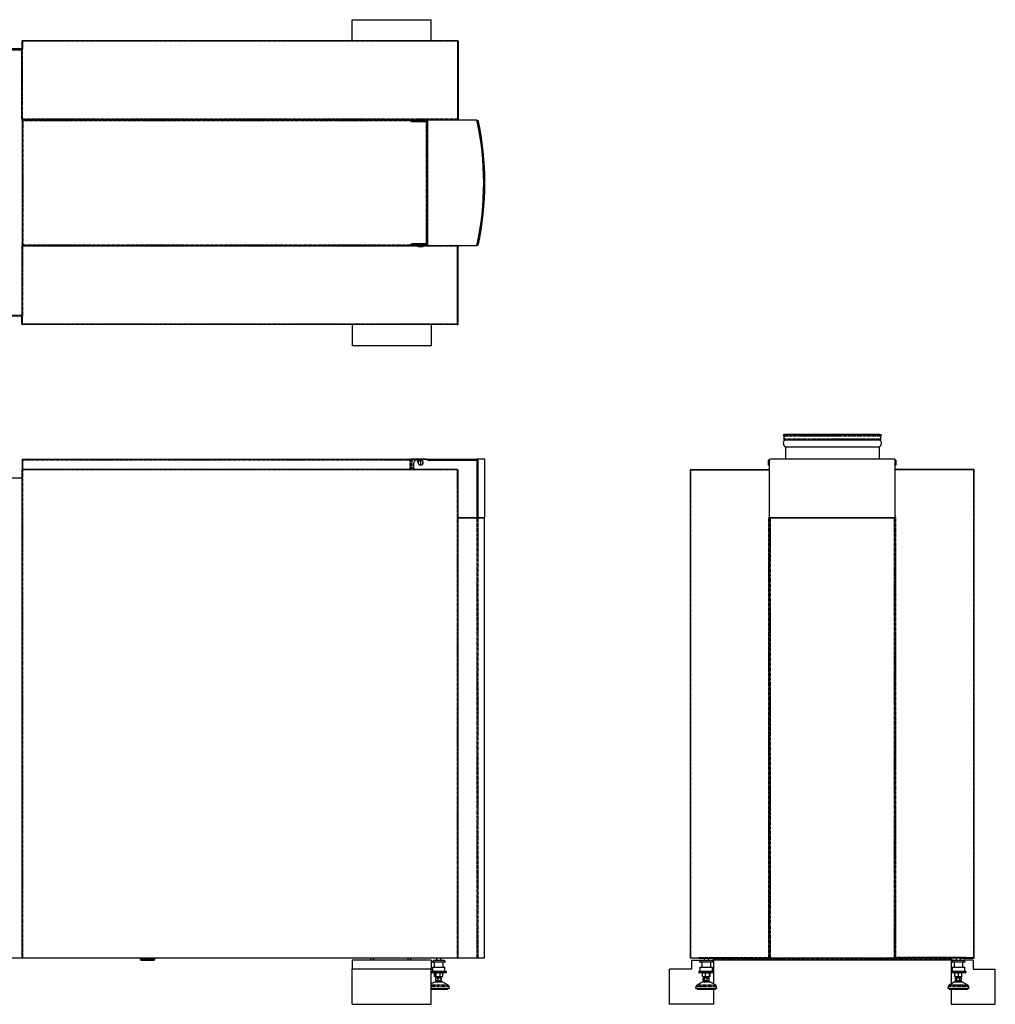
# Model space of a CAD drawing. Extents: x -2126 to 2317, y -395 to 2275.
# Drawn here: x -329 to 2317, y -395 to 2275 of the extents above; entities that cross this region are included whole.
import ezdxf

# ---------------------------------------------------------------- set-up
doc = ezdxf.new("R2010")
doc.units = 0
doc.header["$MEASUREMENT"] = 0
doc.linetypes.add('PHANTOM', pattern=[12.7, 6.35, -1.27, 1.27, -1.27, 1.27, -1.27])
doc.layers.get('0').update_dxf_attribs({"linetype": 'CONTINUOUS'})

msp = doc.modelspace()

# ---------------------------------------------------------------- linework, layer by layer
at = {"color": 7, "linetype": 'Continuous'}
for p, q in [((572.4, 2274.5), (787.4, 2274.5)), ((572.4, 2217.3), (572.4, 2274.5)), ((787.4, 2217.3), (787.4, 2274.5)), ((-322.9, 2215.9), (-321.6, 2215.9)), ((-322.9, 2215.9), (-322.9, 2196)), ((-321.6, 2215.9), (-321.6, 2195.9)), ((-321.6, 2215.9), (-321.6, 2196)), ((858.8, 2217.3), (-321.5, 2217.3)), ((858.8, 2215.9), (858.8, 2004.4)), ((860.1, 2215.9), (858.9, 2215.9)), ((858.9, 2215.9), (858.9, 2003)), ((860.1, 2215.9), (860.1, 2003)), ((-801.4, 2196), (-322.9, 2196)), ((-801.4, 2194.5), (-322.9, 2194.5)), ((-322.9, 2197.4), (-322.9, 2197.5)), ((-322.9, 2196), (-321.6, 2196)), ((-322.9, 2004.4), (-322.9, 2195.9)), ((-321.6, 2195.9), (-322.9, 2195.9)), ((-321.6, 2197.5), (-321.6, 2197.5)), ((-321.6, 2197.5), (-321.6, 2197.4)), ((-321.6, 2196), (-321.6, 2196)), ((-321.6, 2196), (-321.6, 2196)), ((858.8, 2193.9), (858.9, 2193.9)), ((-322.9, 2004.4), (-321.6, 2004.4)), ((-321.6, 2004.4), (-321.6, 2003)), ((-321.6, 2003), (751.4, 2003)), ((-321.2, 2001.8), (-321.2, 2002.8)), ((-321.2, 2002.8), (-320.3, 2002.8)), ((729.3, 2002.8), (-320.3, 2002.8)), ((-320.3, 2002.8), (-320.3, 2001.8)), ((-316.2, 2003), (-316.2, 2002.8)), ((725.1, 2002.8), (725.1, 2003)), ((730.1, 2002.8), (728.1, 2002.8)), ((730.1, 2002.3), (730.1, 2002.8)), ((731, 2001.4), (731.7, 2002.1)), ((734.6, 1999.3), (731.7, 2002.1)), ((740.1, 1999.3), (740.1, 2002.3)), ((740.1, 2002.3), (749.1, 2002.3)), ((749.1, 1999.3), (749.1, 2002.3)), ((749.1, 2002.3), (749.6, 2002.3)), ((749.6, 1999.3), (749.6, 2002.3)), ((749.6, 2002.3), (750.1, 2002.3)), ((750.1, 1999.3), (750.1, 2002.3)), ((750.1, 2002.3), (751.4, 2002.3)), ((751.6, 2005.1), (751.4, 2004.9)), ((751.4, 2004.9), (751.4, 2002.3)), ((753.4, 2004.9), (751.4, 2004.9)), ((751.4, 2002.3), (751.6, 2002.1)), ((751.4, 2002.3), (753.9, 2002.3)), ((751.6, 2005.1), (753.5, 2005.1)), ((754.1, 2002.1), (751.6, 2002.1)), ((751.8, 1999.3), (751.8, 2002.1)), ((752.9, 2002.1), (752.9, 1998.7)), ((753.5, 2005.1), (753.4, 2004.9)), ((753.4, 2003.6), (753.4, 2004.9)), ((753.4, 2003.6), (754.5, 2003.6)), ((754.7, 2005.1), (753.5, 2005.1)), ((753.9, 2002.3), (760.3, 2002.3)), ((760.2, 2002.1), (754.1, 2002.1)), ((754.5, 2004.9), (754.7, 2005.1)), ((754.5, 2004.9), (754.5, 2003.6)), ((765.4, 2004.9), (754.5, 2004.9)), ((754.7, 2005.1), (765.2, 2005.1)), ((760.2, 1999.3), (760.2, 2002.1)), ((760.3, 1999.3), (760.3, 2002.3)), ((760.3, 2002.3), (777.1, 2002.3)), ((760.3, 2002.3), (760.5, 2002.3)), ((765.4, 2004.9), (765.2, 2005.1)), ((765.4, 2002.3), (765.4, 2004.9)), ((765.4, 2003), (858.8, 2003)), ((777.1, 2002.3), (777.1, 1662.3)), ((911.1, 2002.3), (777.1, 2002.3)), ((838.9, 2002.9), (838.9, 2003)), ((838.9, 2002.3), (838.9, 2003)), ((840.1, 2002.3), (840.1, 2002.9)), ((858.8, 2003), (858.8, 2004.4)), ((858.9, 2004.4), (858.8, 2004.4)), ((858.9, 2003), (858.8, 2003)), ((858.9, 2004.4), (858.9, 2004.5)), ((860.1, 2003), (858.9, 2003)), ((860.1, 2004.5), (860.1, 2004.5)), ((860.1, 2004.5), (860.1, 2004.4)), ((911.3, 2001.6), (914.2, 2002.3)), ((-322.5, 2000.1), (-322.5, 2001.3)), ((-322.5, 2001.3), (-321.5, 2001.3)), ((-322.5, 2000.1), (-322.5, 1664.9)), ((-321.5, 2000.1), (-322.5, 2000.1)), ((-321.5, 2000.1), (-321.5, 2001.3)), ((-320.2, 2001.3), (-321.5, 2001.3)), ((-321.2, 2001.8), (-320.3, 2001.8)), ((-319.7, 2001.3), (-320.2, 2001.3)), ((731, 2001.4), (730.9, 2001.5)), ((733.8, 1998.6), (731, 2001.4)), ((731.5, 2000.5), (734.1, 1998.3)), ((733.8, 1998.6), (734.6, 1999.3)), ((734, 1998.4), (733.8, 1998.6)), ((734.1, 1998.3), (734, 1998.4)), ((734.1, 1998.3), (774.1, 1998.3)), ((734.7, 1999.1), (734.6, 1999.3)), ((775.9, 1998.7), (735.6, 1998.7)), ((749.1, 1999.3), (740.1, 1999.3)), ((749.1, 1999.3), (749.6, 1999.3)), ((749.6, 1999.3), (750.1, 1999.3)), ((750.1, 1999.3), (751.8, 1999.3)), ((751.8, 1999.3), (752.9, 1999.3)), ((760.2, 1999.3), (760.5, 1999.3)), ((760.3, 1999.3), (777.1, 1999.3)), ((763.9, 1998.7), (763.9, 1999.3)), ((775.9, 1997.7), (775.9, 1998.7)), ((775.9, 1998.3), (776.4, 1998.3)), ((776.4, 1666.8), (776.4, 1998.3)), ((-322.9, 1660.7), (-322.9, 1469.1)), ((-322.9, 1660.7), (-321.6, 1660.7)), ((-322.5, 1664.9), (-321.5, 1664.9)), ((-322.5, 1663.8), (-322.5, 1664.9)), ((-321.5, 1663.8), (-322.5, 1663.8)), ((-321.6, 1660.7), (-321.6, 1662)), ((-321.6, 1662), (751.4, 1662)), ((-321.5, 1663.8), (-321.5, 1664.9)), ((-321.5, 1663.8), (-320.2, 1663.8)), ((-321.2, 1662.3), (-321.2, 1663.3)), ((-320.3, 1663.3), (-321.2, 1663.3)), ((-320.3, 1662.3), (-321.2, 1662.3)), ((-320.3, 1663.3), (-320.3, 1662.3)), ((-320.3, 1662.3), (729.3, 1662.3)), ((-320.2, 1663.8), (-319.7, 1663.8)), ((-316.2, 1662.3), (-316.2, 1662)), ((725.1, 1662), (725.1, 1662.3)), ((728.1, 1662.3), (730.1, 1662.3)), ((730.1, 1662.3), (730.1, 1662.7)), ((730.9, 1663.5), (731, 1663.6)), ((731, 1663.6), (733.8, 1666.5)), ((731.7, 1662.9), (731, 1663.6)), ((734.1, 1666.8), (731.5, 1664.5)), ((731.7, 1662.9), (734.6, 1665.8)), ((733.8, 1666.5), (734, 1666.6)), ((733.8, 1666.5), (734.6, 1665.8)), ((734, 1666.6), (734.1, 1666.8)), ((774.1, 1666.8), (734.1, 1666.8)), ((734.6, 1665.8), (734.7, 1665.9)), ((735.6, 1666.3), (775.9, 1666.3)), ((740.1, 1662.3), (740.1, 1665.3)), ((740.1, 1665.3), (749.1, 1665.3)), ((749.1, 1662.3), (740.1, 1662.3)), ((749.1, 1662.3), (749.1, 1665.3)), ((749.1, 1665.3), (749.6, 1665.3)), ((749.1, 1662.3), (749.6, 1662.3)), ((749.6, 1662.3), (749.6, 1665.3)), ((749.6, 1665.3), (750.1, 1665.3)), ((749.6, 1662.3), (750.1, 1662.3)), ((750.1, 1662.3), (750.1, 1665.3)), ((750.1, 1665.3), (751.8, 1665.3)), ((750.1, 1662.3), (751.4, 1662.3)), ((751.6, 1662.5), (751.4, 1662.3)), ((751.4, 1662.3), (751.4, 1659.7)), ((758.3, 1662.3), (751.4, 1662.3)), ((751.4, 1659.7), (751.6, 1659.5)), ((751.4, 1659.7), (757.6, 1659.7)), ((751.6, 1662.5), (758.3, 1662.5)), ((757.6, 1659.5), (751.6, 1659.5)), ((751.8, 1662.5), (751.8, 1665.3)), ((751.8, 1665.3), (752.9, 1665.3)), ((752.9, 1666.3), (752.9, 1662.5)), ((752.9, 1666.3), (752.9, 1666.3)), ((758.4, 1666.3), (752.9, 1666.3)), ((759.1, 1661), (757.6, 1661)), ((757.6, 1659.7), (757.6, 1661)), ((757.6, 1659.7), (757.6, 1659.5)), ((757.6, 1659.5), (757.7, 1659.5)), ((757.7, 1661), (757.7, 1659.7)), ((757.7, 1659.5), (757.7, 1659.7)), ((758.3, 1662.5), (760.2, 1662.5)), ((760.3, 1662.3), (758.3, 1662.3)), ((763.9, 1666.3), (758.4, 1666.3)), ((759.1, 1661), (759.1, 1659.7)), ((759.1, 1659.7), (765.4, 1659.7)), ((759.1, 1659.5), (759.1, 1659.7)), ((765.2, 1659.5), (759.1, 1659.5)), ((760.2, 1662.4), (760.2, 1665.3)), ((760.2, 1665.3), (760.5, 1665.3)), ((760.3, 1662.3), (760.3, 1665.3)), ((760.3, 1665.3), (777.1, 1665.3)), ((760.3, 1662.3), (777.1, 1662.3)), ((760.3, 1662.3), (760.5, 1662.3)), ((763.9, 1666.3), (763.8, 1666.3)), ((763.9, 1665.3), (763.9, 1666.3)), ((765.2, 1659.5), (765.4, 1659.7)), ((765.4, 1659.7), (765.4, 1662.3)), ((765.4, 1662), (858.8, 1662)), ((775.9, 1667.3), (775.9, 1666.3)), ((776.4, 1666.8), (775.9, 1666.8)), ((777.1, 1662.3), (911.1, 1662.3)), ((838.9, 1662), (838.9, 1662.3)), ((838.9, 1662.1), (838.9, 1662)), ((840.1, 1662.3), (840.1, 1662.1)), ((858.8, 1662), (858.8, 1660.7)), ((858.9, 1662), (858.8, 1662)), ((858.8, 1449.1), (858.8, 1660.7)), ((858.9, 1660.7), (858.8, 1660.7)), ((858.9, 1449.1), (858.9, 1662)), ((860.1, 1662), (858.9, 1662)), ((858.9, 1660.7), (858.9, 1660.5)), ((860.1, 1449.1), (860.1, 1662)), ((860.1, 1660.5), (860.1, 1660.7)), ((860.1, 1660.5), (860.1, 1660.5)), ((914.2, 1662.3), (911.3, 1662.9)), ((-322.9, 1470.5), (-801.4, 1470.5)), ((-321.6, 1469.1), (-322.9, 1469.1)), ((-322.9, 1449.1), (-322.9, 1469)), ((-322.9, 1469), (-321.6, 1469)), ((-321.6, 1449.1), (-321.6, 1469.1)), ((-321.6, 1449.1), (-321.6, 1469)), ((-321.5, 1469), (-321.6, 1469)), ((858.8, 1471.1), (858.9, 1471.1)), ((-322.9, 1467.7), (-322.9, 1467.5)), ((-322.9, 1449.1), (-321.6, 1449.1)), ((-321.6, 1467.5), (-321.6, 1467.7)), ((-321.6, 1467.5), (-321.6, 1467.5)), ((858.8, 1447.8), (-321.5, 1447.8)), ((572.4, 1447.8), (572.4, 1390.5)), ((787.4, 1447.8), (787.4, 1390.5)), ((860.1, 1449.1), (858.9, 1449.1)), ((787.4, 1390.5), (572.4, 1390.5)), ((1746.4, 1149.6), (1743.1, 1149.3)), ((2003.5, 1149.6), (1746.5, 1149.6)), ((2006.9, 1149.3), (2003.6, 1149.6)), ((1743.2, 1146.1), (1743.8, 1138.4)), ((1744.5, 1135.4), (2005.5, 1135.4)), ((2006.2, 1138.4), (2006.8, 1146.1)), ((1747.5, 1116.3), (1747.5, 1083.1)), ((1747.5, 1116.3), (2002.5, 1116.3)), ((2002.5, 1083.1), (2002.5, 1116.3)), ((-322.5, 1080.9), (-321.5, 1080.9)), ((-322.5, 1080.4), (-322.5, 1080.9)), ((-321.5, 1080.4), (-322.5, 1080.4)), ((-322.5, 1080.4), (-322.5, 1055)), ((-321.5, 1080.4), (-321.5, 1080.9)), ((-321.5, 1080.4), (-321.5, 1055.3)), ((-321.2, 1055.3), (-321.2, 1080.6)), ((-320.2, 1083.1), (-320.2, 1082.1)), ((-320.2, 1083.1), (-319.9, 1083.1)), ((-320.2, 1082.1), (-319.9, 1082.1)), ((-319.9, 1083.1), (731.5, 1083.1)), ((-319.9, 1082.1), (-319.9, 1083.1)), ((729.3, 1080.9), (728.1, 1079.9)), ((728.1, 1079.9), (730.1, 1080.6)), ((731, 1080.9), (733.8, 1082.4)), ((731.7, 1080.9), (731, 1080.9)), ((731.5, 1083.1), (731.5, 1082.1)), ((734.1, 1083.1), (731.5, 1083.1)), ((733.3, 1082.1), (731.5, 1082.1)), ((731.7, 1080.9), (734.6, 1082.4)), ((733.8, 1082.4), (734.6, 1082.4)), ((734.1, 1082.4), (734.1, 1083.1)), ((774.1, 1083.1), (734.1, 1083.1)), ((734.6, 1082.4), (734.7, 1082.4)), ((734.7, 1082.4), (735.6, 1082.4)), ((735.6, 1082.4), (747.1, 1082.4)), ((740.1, 1058.1), (740.1, 1072.9)), ((749.1, 1082.4), (760.4, 1082.4)), ((749.6, 1077.7), (750.1, 1076.9)), ((757.6, 1080.6), (757.6, 1080.4)), ((757.6, 1080.4), (757.7, 1066.9)), ((759.1, 1080.4), (759.1, 1080.6)), ((759.2, 1066.9), (759.1, 1080.4)), ((760.3, 1082.8), (777.1, 1082.8)), ((760.3, 1080.4), (760.5, 1080.7)), ((777.1, 1080.1), (777.1, 1083.1)), ((777.1, 1083.1), (911.1, 1083.1)), ((777.1, 1082.8), (777.1, 1080.1)), ((777.1, 1080.1), (911.1, 1080.1)), ((777.1, 1080.1), (911.1, 1080.1)), ((911.1, 1080.1), (911.1, 1083.1)), ((911.1, 1083.1), (911.3, 1083.1)), ((911.1, 1080.1), (911.1, 924.1)), ((911.1, 1080.1), (911.3, 1080.1)), ((914.2, 1083.1), (911.3, 1083.1)), ((911.3, 924.1), (911.3, 1083.1)), ((914.2, 924.1), (914.2, 1083.1)), ((932.5, 1083.1), (914.2, 1083.1)), ((932.5, 924.1), (932.5, 1083.1)), ((1701.9, 1080.4), (1702.1, 1080.6)), ((1701.9, 1066.9), (1701.9, 1080.4)), ((1702.1, 1080.6), (1702.1, 1066.7)), ((1703.4, 1080.6), (1702.1, 1080.6)), ((1704.7, 1080.7), (1703.4, 1080.7)), ((1703.4, 1080.6), (1703.4, 1080.7)), ((1704.7, 924.1), (1704.7, 1083.1)), ((2044.7, 1083.1), (1704.7, 1083.1)), ((2044.7, 1083.1), (2044.7, 924.1)), ((2047.3, 1080.7), (2044.7, 1080.7)), ((2046, 1068.8), (2047.3, 1068.8)), ((2046, 1068.8), (2046, 1067.8)), ((2047.3, 1067.8), (2046, 1067.8)), ((2047.5, 1080.5), (2047.3, 1080.7)), ((2047.3, 1068.8), (2047.3, 1080.7)), ((2047.5, 1068.9), (2047.3, 1068.8)), ((2047.3, 1067.8), (2047.5, 1068)), ((2047.3, 1066.7), (2047.3, 1067.8)), ((2047.5, 1080.5), (2047.5, 1068.9)), ((2047.5, 1068), (2047.5, 1068.9)), ((2047.5, 1068), (2047.5, 1066.9)), ((-322.9, 1054), (-322.9, -268.3)), ((-322.9, 1054), (-321.6, 1054)), ((-322.9, 1054), (-322.9, 1035.4)), ((858.8, 1055.3), (-321.6, 1055.3)), ((-321.6, 1055.3), (-321.6, 1054.1)), ((-321.6, 1054.1), (-321.6, 1054)), ((757.7, 1066.9), (757.7, 1066.7)), ((759.2, 1066.7), (759.2, 1066.9)), ((860.1, -268.3), (860.1, 1054)), ((1490.2, -268.3), (1490.2, 1054)), ((1491.6, 1055.3), (1491.6, 1054.1)), ((1491.6, 1055.3), (1703.1, 1055.3)), ((1491.6, 1054.1), (1703.1, 1054.1)), ((1491.6, 1054), (1704.5, 1054)), ((1511.6, 1054.1), (1511.6, 1054)), ((1702.1, 1066.7), (1701.9, 1066.9)), ((1701.9, 1066.9), (1702.1, 1066.7)), ((1701.9, 1066.9), (1701.9, 1066.9)), ((1703.4, 1066.7), (1702.1, 1066.7)), ((1702.1, 1066.7), (1703.4, 1066.7)), ((1703.1, 1054), (1703.1, 1054.1)), ((1703.4, 1066.7), (1704.7, 1066.7)), ((1703.4, 1066.7), (1703.4, 1066.7)), ((1704.5, 925.6), (1704.5, 1054)), ((2044.7, 1066.7), (2047.3, 1066.7)), ((2045.5, 925.6), (2045.5, 1054)), ((2258.4, 1054), (2045.5, 1054)), ((2258.4, 1055.3), (2046.8, 1055.3)), ((2258.4, 1054.1), (2046.8, 1054.1)), ((2046.8, 1054), (2046.8, 1054.1)), ((2047.3, 1066.7), (2047.5, 1066.9)), ((2238.4, 1054.1), (2238.4, 1054)), ((2258.4, 1055.3), (2258.4, 1054.1)), ((2259.7, -268.3), (2259.7, 1054)), ((-801.4, 1032.6), (-322.9, 1032.6)), ((-322.9, 1035.6), (-322.9, 1035.6)), ((-322.9, 1035.6), (-322.9, 1034.1)), ((-322.9, 1034.1), (-322.9, 1034.1)), ((1704.5, 1034.1), (1704.7, 1034.1)), ((2044.7, 1034.1), (2045.5, 1034.1)), ((911.1, 924.1), (860.1, 924.1)), ((911.8, 923.4), (860.1, 923.4)), ((911.3, 927.1), (911.1, 927.1)), ((911.3, 924.1), (911.1, 924.1)), ((911.3, 924.1), (914.2, 924.1)), ((911.8, 923.4), (913.8, 923.4)), ((931.7, 923.4), (913.8, 923.4)), ((932.5, 924.1), (914.2, 924.1)), ((930.7, 923.4), (930.7, 923.4)), ((931.7, -269.8), (931.7, 923.4)), ((1704.5, 925.6), (1703, 925.6)), ((1703, 925.5), (1703.1, 925.5)), ((1703.1, 925.5), (1704.5, 925.5)), ((1704.5, -268.3), (1704.5, 925.5)), ((2044.7, 924.1), (1704.7, 924.1)), ((1704.7, -269.8), (1704.7, 923.4)), ((1704.7, 923.4), (1706.3, 923.4)), ((2043.2, 923.4), (1706.3, 923.4)), ((2043.2, 923.4), (2044.7, 923.4)), ((2044.7, 923.4), (2044.7, -269.8)), ((2045.5, 925.6), (2047, 925.6)), ((2045.5, -268.3), (2045.5, 925.5)), ((2046.8, 925.5), (2045.5, 925.5)), ((2047, 925.5), (2046.8, 925.5)), ((1704.5, 905.3), (1704.7, 905.3)), ((2044.7, 905.3), (2045.5, 905.3)), ((1704.6, 875.5), (1704.5, 875.5)), ((1704.7, 875.5), (1704.6, 875.5)), ((2044.7, 875.5), (2045.4, 875.5)), ((2045.4, 875.5), (2045.5, 875.5)), ((-321.6, -269.7), (-801.4, -269.7)), ((858.8, -269.7), (-321.6, -269.7)), ((-2.6, -269.7), (-2.6, -271.7)), ((-0.6, -269.7), (-0.6, -272.7)), ((-0.6, -272.7), (35.4, -272.7)), ((0.4, -274.7), (34.4, -274.7)), ((35.4, -272.7), (35.4, -269.7)), ((37.4, -271.7), (37.4, -269.7)), ((787.4, -274.7), (572.4, -274.7)), ((572.4, -274.7), (572.4, -299.7)), ((623.4, -269.7), (623.4, -274.7)), ((631.4, -274.7), (631.4, -269.7)), ((723.4, -269.7), (723.4, -274.7)), ((731.4, -274.7), (731.4, -269.7)), ((787.4, -274.7), (787.4, -299.7)), ((789.4, -279.7), (794.4, -274.7)), ((789.4, -279.7), (825.4, -279.7)), ((794.4, -274.7), (820.4, -274.7)), ((795.4, -279.7), (795.4, -293.7)), ((801.4, -269.7), (801.4, -274.7)), ((813.4, -274.7), (813.4, -269.7)), ((819.4, -293.7), (819.4, -279.7)), ((825.4, -279.7), (820.4, -274.7)), ((840.1, -269.8), (840.1, -269.7)), ((842.1, -269.8), (840.1, -269.8)), ((841.1, -269.8), (840.1, -269.8)), ((911.8, -269.8), (842.1, -269.8)), ((858.8, -269.7), (858.8, -268.4)), ((860.1, -268.3), (858.9, -268.3)), ((860.1, -268.1), (860.1, -268.1)), ((860.1, -268.2), (860.1, -268.1)), ((913.8, -269.8), (911.8, -269.8)), ((931.7, -269.8), (913.8, -269.8)), ((1491.6, -268.3), (1513.5, -268.3)), ((1491.6, -269.7), (1491.6, -268.4)), ((1491.6, -268.4), (1513.5, -268.4)), ((1513.5, -269.7), (1491.6, -269.7)), ((1493, -274.7), (1493, -299.7)), ((1493, -274.7), (1520, -274.7)), ((1504.5, -268.4), (1510.5, -268.4)), ((1510.5, -269.7), (1504.5, -269.7)), ((1511.5, -268.4), (1510.5, -268.4)), ((1511.5, -269.7), (1510.5, -269.7)), ((1511.5, -268.4), (1511.5, -268.3)), ((1513.5, -268.1), (1513.5, -268.3)), ((1513.5, -269.7), (1513.5, -268.4)), ((1528, -269.7), (1513.5, -269.7)), ((1513.6, -268.2), (1513.6, -268.1)), ((1513.6, -269.6), (1513.6, -268.2)), ((1513.6, -269.6), (1703.1, -269.6)), ((1515, -279.7), (1520, -274.7)), ((1515, -279.7), (1551, -279.7)), ((1520, -274.7), (1546, -274.7)), ((1521, -279.7), (1521, -293.7)), ((1527, -269.7), (1527, -274.7)), ((1528.1, -269.6), (1528, -269.7)), ((1539, -274.7), (1539, -269.6)), ((1545, -293.7), (1545, -279.7)), ((1546, -274.7), (1553, -274.7)), ((1546, -274.7), (1551, -279.7)), ((1553, -271.7), (1553, -269.6)), ((1553, -274.7), (1553, -271.7)), ((1553, -274.7), (1553, -304.7)), ((2197, -274.7), (1553, -274.7)), ((1703.1, -268.3), (1703.1, -268.2)), ((1703.1, -268.3), (1703.1, -269.6)), ((1704.5, -268.3), (1703.1, -268.3)), ((1704.5, -268.3), (1704.6, -268.3)), ((1704.6, -268.3), (1704.7, -268.3)), ((1706.3, -269.8), (1704.7, -269.8)), ((2043.2, -269.8), (1706.3, -269.8)), ((2044.7, -269.8), (2043.2, -269.8)), ((2045.4, -268.3), (2044.7, -268.3)), ((2045.5, -268.3), (2045.4, -268.3)), ((2045.5, -268.3), (2046.8, -268.3)), ((2046.8, -268.3), (2046.8, -268.2)), ((2046.8, -268.3), (2046.8, -269.6)), ((2236.4, -269.6), (2046.8, -269.6)), ((2197, -271.7), (2197, -269.6)), ((2197, -271.7), (2197, -274.7)), ((2197, -274.7), (2197, -304.7)), ((2204, -274.7), (2197, -274.7)), ((2199, -279.7), (2204, -274.7)), ((2199, -279.7), (2235, -279.7)), ((2204, -274.7), (2230, -274.7)), ((2205, -279.7), (2205, -293.7)), ((2211, -269.6), (2211, -274.7)), ((2221.9, -269.6), (2222, -269.7)), ((2222, -269.7), (2236.5, -269.7)), ((2223, -274.7), (2223, -269.7)), ((2229, -293.7), (2229, -279.7)), ((2257, -274.7), (2230, -274.7)), ((2230, -274.7), (2235, -279.7)), ((2236.4, -268.2), (2236.4, -268.1)), ((2236.4, -269.6), (2236.4, -268.2)), ((2236.5, -268.1), (2236.5, -268.3)), ((2258.4, -268.3), (2236.5, -268.3)), ((2236.5, -269.7), (2236.5, -268.4)), ((2258.4, -268.4), (2236.5, -268.4)), ((2236.5, -269.7), (2258.4, -269.7)), ((2238.5, -268.4), (2238.5, -268.3)), ((2238.5, -268.4), (2239.5, -268.4)), ((2238.5, -269.7), (2239.5, -269.7)), ((2245.5, -268.4), (2239.5, -268.4)), ((2239.5, -269.7), (2245.5, -269.7)), ((2257, -274.7), (2257, -299.7)), ((2258.4, -269.7), (2258.4, -268.4)), ((572.4, -394.7), (572.4, -299.7)), ((787.4, -299.7), (572.4, -299.7)), ((787.4, -394.7), (787.4, -299.7)), ((787.4, -304.7), (827.4, -304.7)), ((826.4, -309.7), (788.4, -309.7)), ((790.4, -293.7), (790.4, -304.7)), ((790.4, -293.7), (824.4, -293.7)), ((797.2, -310.1), (796.4, -310.5)), ((796.4, -318.8), (796.4, -310.5)), ((796.5, -310.5), (796.4, -310.5)), ((796.4, -318.8), (797.2, -319.3)), ((796.4, -318.8), (796.5, -318.8)), ((796.5, -318.8), (796.5, -310.5)), ((797.9, -309.7), (797.2, -310.1)), ((797.2, -319.3), (797.9, -319.7)), ((797.9, -319.7), (798.5, -319.7)), ((798.5, -319.7), (805.9, -319.7)), ((800.5, -318.8), (800.5, -310.5)), ((801.4, -319.7), (802.4, -320.7)), ((805.9, -319.7), (814.8, -319.7)), ((811.3, -318.8), (811.3, -310.5)), ((812.4, -320.7), (813.4, -319.7)), ((814.8, -319.7), (816.9, -319.7)), ((817.6, -310.1), (816.9, -309.7)), ((816.9, -319.7), (817.6, -319.3)), ((818.3, -310.5), (817.6, -310.1)), ((817.6, -310.1), (818.2, -310.5)), ((817.6, -319.3), (818.3, -318.8)), ((818.2, -318.8), (817.6, -319.2)), ((818.3, -310.5), (817.9, -310.3)), ((817.9, -319), (818.3, -318.8)), ((818.2, -318.8), (818.2, -310.5)), ((818.3, -318.8), (818.3, -310.5)), ((824.4, -304.7), (824.4, -293.7)), ((827.4, -304.7), (827.4, -308.7)), ((1433, -394.7), (1433, -299.7)), ((1493, -299.7), (1433, -299.7)), ((1513, -304.7), (1513, -308.7)), ((1513, -304.7), (1553, -304.7)), ((1552, -309.7), (1514, -309.7)), ((1516, -293.7), (1516, -304.7)), ((1516, -293.7), (1533, -293.7)), ((1522.8, -318.8), (1522.8, -310.5)), ((1523.5, -309.7), (1523.4, -309.7)), ((1523.4, -319.6), (1523.5, -319.7)), ((1523.5, -319.7), (1527, -319.7)), ((1527, -319.7), (1528, -320.7)), ((1527, -319.7), (1536.4, -319.7)), ((1531.3, -318.8), (1531.3, -310.5)), ((1533, -293.7), (1550, -293.7)), ((1536.4, -319.7), (1542.4, -319.7)), ((1538, -320.7), (1539, -319.7)), ((1541.5, -318.8), (1541.5, -310.5)), ((1542.5, -319.7), (1542.4, -319.7)), ((1542.6, -309.7), (1542.5, -309.7)), ((1542.5, -319.7), (1542.6, -319.6)), ((1543.2, -318.8), (1543.2, -310.5)), ((1550, -304.7), (1550, -293.7)), ((1553, -304.7), (1553, -308.7)), ((1553, -308.7), (1553, -339.4)), ((2197, -304.7), (2237, -304.7)), ((2197, -304.7), (2197, -308.7)), ((2197, -308.7), (2197, -339.4)), ((2236, -309.7), (2198, -309.7)), ((2200, -293.7), (2200, -304.7)), ((2200, -293.7), (2217, -293.7)), ((2207.5, -310.5), (2207.5, -309.7)), ((2207.5, -318.8), (2207.5, -310.5)), ((2207.5, -319.7), (2207.5, -318.8)), ((2207.5, -319.7), (2212.2, -319.7)), ((2211, -319.7), (2212, -320.7)), ((2212.2, -319.7), (2221.7, -319.7)), ((2217, -293.7), (2234, -293.7)), ((2217, -318.8), (2217, -310.5)), ((2221.7, -319.7), (2226.5, -319.7)), ((2222, -320.7), (2223, -319.7)), ((2226.5, -309.7), (2226.5, -310.5)), ((2226.5, -318.8), (2226.5, -310.5)), ((2226.5, -318.8), (2226.5, -319.7)), ((2234, -304.7), (2234, -293.7)), ((2237, -304.7), (2237, -308.7)), ((2257, -299.7), (2317, -299.7)), ((2317, -394.7), (2317, -299.7)), ((796.2, -334.3), (787.4, -339.4)), ((816, -333.7), (798.7, -333.7)), ((799.8, -329.7), (799.8, -322.7)), ((799.8, -322.7), (806.1, -322.7)), ((799.8, -329.7), (806.1, -329.7)), ((801.4, -332.2), (800.5, -333.7)), ((801.4, -329.7), (801.4, -332.2)), ((813.4, -332.2), (801.4, -332.2)), ((802.4, -320.7), (802.4, -322.7)), ((812.4, -320.7), (802.4, -320.7)), ((806.1, -329.7), (806.1, -322.7)), ((806.1, -322.7), (813.7, -322.7)), ((806.1, -329.7), (813.7, -329.7)), ((812.4, -322.7), (812.4, -320.7)), ((813.4, -332.2), (813.4, -329.7)), ((814.2, -333.7), (813.4, -332.2)), ((813.7, -329.7), (813.7, -322.7)), ((813.7, -322.7), (814.9, -322.7)), ((813.7, -329.7), (814.9, -329.7)), ((814.9, -329.7), (814.9, -322.7)), ((833, -342.7), (818.5, -334.3)), ((836.4, -351.7), (835.4, -346.1)), ((1505, -346.1), (1504, -351.7)), ((1521.8, -334.3), (1507.4, -342.7)), ((1541.7, -333.7), (1524.3, -333.7)), ((1525, -329.7), (1525, -322.7)), ((1525, -322.7), (1527.9, -322.7)), ((1525, -329.7), (1527.9, -329.7)), ((1527, -332.2), (1526.1, -333.7)), ((1527, -329.7), (1527, -332.2)), ((1539, -332.2), (1527, -332.2)), ((1527.9, -329.7), (1527.9, -322.7)), ((1527.9, -322.7), (1535.9, -322.7)), ((1527.9, -329.7), (1535.9, -329.7)), ((1528, -320.7), (1528, -322.7)), ((1538, -320.7), (1528, -320.7)), ((1535.9, -329.7), (1535.9, -322.7)), ((1535.9, -322.7), (1541, -322.7)), ((1535.9, -329.7), (1541, -329.7)), ((1538, -322.7), (1538, -320.7)), ((1539, -332.2), (1539, -329.7)), ((1539.9, -333.7), (1539, -332.2)), ((1541, -329.7), (1541, -322.7)), ((1558.6, -342.7), (1544.2, -334.3)), ((1562, -351.7), (1561, -346.1)), ((2189, -346.1), (2188, -351.7)), ((2205.8, -334.3), (2191.4, -342.7)), ((2225.7, -333.7), (2208.3, -333.7)), ((2208.9, -329.7), (2208.9, -322.7)), ((2208.9, -322.7), (2213, -322.7)), ((2208.9, -329.7), (2213, -329.7)), ((2211, -332.2), (2210.1, -333.7)), ((2211, -329.7), (2211, -332.2)), ((2223, -332.2), (2211, -332.2)), ((2212, -320.7), (2212, -322.7)), ((2222, -320.7), (2212, -320.7)), ((2213, -329.7), (2213, -322.7)), ((2213, -322.7), (2221, -322.7)), ((2213, -329.7), (2221, -329.7)), ((2221, -329.7), (2221, -322.7)), ((2221, -322.7), (2225.1, -322.7)), ((2221, -329.7), (2225.1, -329.7)), ((2222, -322.7), (2222, -320.7)), ((2223, -332.2), (2223, -329.7)), ((2223.9, -333.7), (2223, -332.2)), ((2225.1, -329.7), (2225.1, -322.7)), ((2242.6, -342.7), (2228.2, -334.3)), ((2246, -351.7), (2245, -346.1)), ((836.4, -351.7), (787.4, -351.7)), ((831.6, -354.7), (787.4, -354.7)), ((831.6, -354.7), (832.4, -351.7)), ((1562, -351.7), (1504, -351.7)), ((1508, -351.7), (1508.7, -354.7)), ((1557.2, -354.7), (1508.7, -354.7)), ((1553, -354.7), (1553, -394.7)), ((1557.2, -354.7), (1558, -351.7)), ((2246, -351.7), (2188, -351.7)), ((2192, -351.7), (2192.7, -354.7)), ((2241.2, -354.7), (2192.7, -354.7)), ((2197, -354.7), (2197, -394.7)), ((2241.2, -354.7), (2242, -351.7)), ((572.4, -394.7), (787.4, -394.7)), ((1553, -394.7), (1433, -394.7)), ((2197, -394.7), (2317, -394.7))]:
    msp.add_line(p, q, dxfattribs=at)
at = {"color": 7, "linetype": 'PHANTOM'}
for p, q in [((858.8, 2215.9), (-321.6, 2215.9)), ((-322.9, 2191.8), (-801.4, 2191.8)), ((-321.6, 2004.4), (-321.6, 2195.9)), ((751.4, 2004.4), (-321.6, 2004.4)), ((858.8, 2004.4), (765.4, 2004.4)), ((774.8, 2002.3), (774.8, 2003)), ((776, 2002.3), (776, 2003)), ((838.7, 2002.3), (838.7, 2003)), ((840.1, 2002.9), (838.9, 2002.9)), ((-320.2, 2001.3), (-320.2, 2000.1)), ((-320.2, 2000.1), (-320.2, 1664.9)), ((731.5, 2000.5), (-319.9, 2000.5)), ((734, 1998.4), (734.7, 1999.1)), ((735.6, 1998.3), (735.6, 1998.7)), ((774.1, 1666.8), (774.1, 1998.3)), ((774.8, 1998.7), (774.8, 1999.3)), ((776, 1998.3), (776, 1999.3)), ((-321.6, 1660.7), (-321.6, 1469.1)), ((751.4, 1660.7), (-321.6, 1660.7)), ((-320.2, 1664.9), (-320.2, 1663.8)), ((-319.9, 1664.5), (731.5, 1664.5)), ((734.7, 1665.9), (734, 1666.6)), ((735.6, 1666.3), (735.6, 1666.8)), ((759.1, 1660.7), (757.7, 1660.7)), ((858.8, 1660.7), (765.4, 1660.7)), ((774.8, 1665.3), (774.8, 1666.3)), ((774.8, 1662), (774.8, 1662.3)), ((776, 1665.3), (776, 1666.8)), ((776, 1662), (776, 1662.3)), ((838.7, 1662), (838.7, 1662.3)), ((840.1, 1662.1), (838.9, 1662.1)), ((-801.4, 1473.3), (-322.9, 1473.3)), ((858.8, 1449.1), (-321.6, 1449.1)), ((1743.1, 1149.3), (2006.9, 1149.3)), ((1746.4, 1149.6), (2003.6, 1149.6)), ((1743, 1146.3), (2007, 1146.3)), ((1743.2, 1146.1), (2006.8, 1146.1)), ((1743.7, 1138.2), (2006.3, 1138.2)), ((1743.8, 1138.4), (2006.2, 1138.4)), ((-320.3, 1080.9), (729.3, 1080.9)), ((730.1, 1055.3), (730.1, 1080.6)), ((731.7, 1055.3), (731.7, 1080.9)), ((734.7, 1055.3), (734.7, 1082.4)), ((735.6, 1055.3), (735.6, 1082.4)), ((774.1, 1082.8), (774.1, 1083.1)), ((-322.9, 1054), (-322.9, 1054)), ((858.8, 1054), (-321.5, 1054)), ((-321.5, 1054), (-321.5, -268.3)), ((858.8, -268.3), (858.8, 1054)), ((1491.6, -268.3), (1491.6, 1054)), ((1703.1, 1054.1), (1703.1, 1055.3)), ((2046.8, 1054.1), (2046.8, 1055.3)), ((2258.4, -268.3), (2258.4, 1054)), ((-322.9, 1035.4), (-322.9, 1035.4)), ((1704.5, 1033.4), (1704.7, 1033.4)), ((2044.7, 1033.4), (2045.5, 1033.4)), ((911.8, -269.8), (911.8, 923.4)), ((913.8, 923.4), (913.8, -269.8)), ((1703, 925.6), (1704.7, 925.6)), ((1703.1, -268.2), (1703.1, 925.5)), ((1704.5, 924.9), (1704.7, 924.9)), ((1706.3, 923.4), (1706.3, -269.8)), ((2043.2, -269.8), (2043.2, 923.4)), ((2044.7, 925.6), (2047, 925.6)), ((2044.7, 924.9), (2045.5, 924.9)), ((2046.8, -268.2), (2046.8, 925.5)), ((1704.6, -268.3), (1704.6, 875.5)), ((2045.4, -268.3), (2045.4, 875.5)), ((-321.5, -268.3), (858.8, -268.3)), ((842.1, -269.7), (842.1, -269.8)), ((1513.2, -268.4), (1513.2, -268.3)), ((1513.6, -268.2), (1703.1, -268.2)), ((1553, -271.7), (2197, -271.7)), ((2236.4, -268.2), (2046.8, -268.2)), ((2236.7, -268.4), (2236.7, -268.3)), ((787.4, -308.7), (827.4, -308.7)), ((1513, -308.7), (1553, -308.7)), ((2197, -308.7), (2237, -308.7)), ((833, -342.7), (787.4, -342.7)), ((835.4, -346.1), (787.4, -346.1)), ((818.5, -334.3), (796.2, -334.3)), ((1561, -346.1), (1505, -346.1)), ((1558.6, -342.7), (1507.4, -342.7)), ((1544.2, -334.3), (1521.8, -334.3)), ((2245, -346.1), (2189, -346.1)), ((2242.6, -342.7), (2191.4, -342.7)), ((2228.2, -334.3), (2205.8, -334.3))]:
    msp.add_line(p, q, dxfattribs=at)
at = {"color": 7, "linetype": 'Continuous'}
for points in [[(-320.3, 2002.8), (-319.9, 2002.6), (-319.8, 2002.5), (-319.7, 2002.2), (-319.7, 2001.8), (-319.7, 2001.4), (-319.8, 2001), (-319.9, 2000.5)], [(-320.2, 2000.1), (-320.6, 2000), (-321, 1999.9), (-321.4, 1999.8), (-321.8, 1999.8), (-322.1, 1999.8), (-322.3, 1999.9), (-322.4, 2000), (-322.5, 2000.1)], [(-320.3, 2001.8), (-320.1, 2001.7), (-319.9, 2001.7), (-319.8, 2001.6), (-319.7, 2001.4), (-319.7, 2001.2), (-319.7, 2001), (-319.8, 2000.8), (-319.9, 2000.5)], [(-322.5, 1664.9), (-322.4, 1665.1), (-322.3, 1665.2), (-322.1, 1665.2), (-321.8, 1665.3), (-321.4, 1665.2), (-321, 1665.2), (-320.6, 1665.1), (-320.2, 1664.9)], [(-319.9, 1664.5), (-319.8, 1664.1), (-319.7, 1663.6), (-319.7, 1663.2), (-319.7, 1662.8), (-319.8, 1662.6), (-319.9, 1662.4), (-320.1, 1662.3), (-320.3, 1662.3)], [(-319.9, 1664.5), (-319.8, 1664.3), (-319.7, 1664), (-319.7, 1663.8), (-319.7, 1663.6), (-319.8, 1663.4), (-319.9, 1663.3), (-320.1, 1663.3), (-320.3, 1663.3)], [(-319.9, 1083.1), (-319.8, 1083.1), (-319.7, 1082.9), (-319.7, 1082.7), (-319.7, 1082.4), (-319.8, 1082), (-319.9, 1081.6), (-320.1, 1081.2), (-320.3, 1080.9)], [(729.3, 1080.9), (729.3, 1080.9)], [(730.1, 1080.6), (730.1, 1080.6)], [(-321.5, 1054), (-321.5, 1054)], [(858.8, 1054), (858.8, 1054)], [(-322.9, 1035.4), (-322.9, 1035.2), (-322.9, 1035.2)], [(1870.5, 924.1), (1870.4, 924.1), (1869.5, 923.4)], [(1880, 923.4), (1879.1, 924.1), (1879, 924.1)], [(-321.5, -268.3), (-321.5, -268.3)], [(858.8, -268.3), (858.8, -268.3)], [(796.5, -318.8), (797.5, -319.4), (798.5, -319.7)], [(800.5, -310.5), (799.5, -309.9), (798.5, -309.7)], [(811.3, -318.8), (813, -319.4), (814.8, -319.7)], [(818.2, -310.5), (816.5, -309.9), (814.8, -309.7)], [(1522.8, -310.5), (1523.1, -310), (1523.4, -309.7)], [(1522.8, -318.8), (1524.8, -319.4), (1527, -319.7)], [(1523.4, -319.6), (1523.1, -319.3), (1522.8, -318.8)], [(1531.3, -310.5), (1529.2, -309.9), (1527, -309.7)], [(1531.3, -318.8), (1533.8, -319.4), (1536.4, -319.7)], [(1541.5, -310.5), (1539, -309.9), (1536.4, -309.7)], [(2207.5, -318.8), (2209.8, -319.4), (2212.2, -319.7)], [(2217, -310.5), (2214.7, -309.9), (2212.2, -309.7)], [(2217, -318.8), (2219.3, -319.4), (2221.7, -319.7)], [(2226.5, -310.5), (2224.2, -309.9), (2221.7, -309.7)]]:
    msp.add_lwpolyline(points, dxfattribs=at)
for centre, radius, start, end in [((-321.5, 2215.9), 1.35, 90, 180), ((-288.5, 2215.9), 33.1, 177.587, 179.9272), ((825.7, 2215.9), 33.1, 0.0728, 2.413), ((858.8, 2215.9), 1.35, 0, 90), ((-321.5, 2197.4), 0.1, 180, 252.9688), ((727.8, 1999.1), 3.98, 21.4858, 68.5798), ((730.1, 2000.5), 2.25, 45, 90), ((840.2, 2002.9), 0.1, 90, 180), ((858.8, 2004.4), 0.1, 287.0312, 0), ((132.5, 1832.3), 797, 347.6842, 12.3158), ((132.5, 1832.3), 800, 347.7311, 12.2689), ((-321.2, 2000.1), 0.293, 169.122, 244.6851), ((-321.2, 2001.3), 1.5, 310.8816, 329.9229), ((735.6, 2000), 1.25, 225, 270), ((132.5, 1832.3), 797, 347.7311, 12.2689), ((-321.2, 1665), 0.293, 115.2911, 190.8504), ((-321.2, 1663.8), 1.5, 30.0771, 49.1184), ((727.8, 1666), 3.98, 291.4202, 338.5142), ((730.1, 1664.5), 2.25, 270, 315), ((735.6, 1665.1), 1.25, 90, 135), ((840.2, 1662.1), 0.1, 180, 270), ((858.8, 1660.7), 0.1, 0, 72.9688), ((-321.5, 1449.1), 1.35, 180, 270), ((-321.5, 1467.7), 0.1, 107.0312, 180), ((-288.5, 1449.2), 33.1, 180.0728, 182.413), ((825.7, 1449.2), 33.1, 357.587, 359.9272), ((858.8, 1449.1), 1.35, 270, 0), ((1743.3, 1147.8), 1.5, 95, 258.0403), ((1746.5, 1147.8), 1.75, 90, 95), ((2003.5, 1147.8), 1.75, 85, 90), ((2006.7, 1147.8), 1.5, 281.9597, 85), ((1754.9, 1126.9), 12.9, 138.6956, 235.1127), ((1742.9, 1146.1), 0.25, 5, 78.0403), ((1744.5, 1136.9), 1.5, 120.3769, 270), ((1743.6, 1138.4), 0.25, 300.3769, 5), ((1995.1, 1126.9), 12.9, 304.8873, 41.3044), ((2005.5, 1136.9), 1.5, 270, 59.6231), ((2006.4, 1138.4), 0.25, 175, 239.6231), ((2007.1, 1146.1), 0.25, 101.9597, 175), ((-320.2, 1080.9), 2.25, 90, 180), ((-320.2, 1080.9), 1.25, 90, 180), ((-321.2, 1082.1), 1.5, 270, 306.1154), ((733, 1079.4), 3.98, 111.4202, 158.5142), ((732.2, 1078.3), 3.84, 99.4428, 138.6108), ((725.8, 1103.8), 23.6, 280.5955, 284.5498), ((727.4, 1088.6), 8.49, 288.6591, 295.0865), ((750.1, 1072.9), 10, 95.7392, 180), ((777.1, 1082.8), 28, 180, 190.4802), ((777.1, 1082.8), 27.7, 192.3137, 202.2479), ((758.4, 1073.7), 7, 96.4161, 264.1148), ((758.4, 1073.7), 6.8, 96.5977, 263.9332), ((758.4, 1073.7), 7, 84.1148, 96.4161), ((758.4, 1073.7), 7, 276.4161, 84.1148), ((758.4, 1073.7), 6.8, 276.5977, 83.9332), ((777.1, 1082.8), 16.8, 180, 187.2724), ((774.1, 1080.9), 2.25, 60.0736, 90), ((-321.6, 1054), 1.35, 90, 180), ((-321.5, 1087), 33.1, 267.587, 269.9272), ((-354.6, 1053.9), 33.1, 0.0728, 2.413), ((-321.6, 1054), 0.1, 90, 162.9688), ((750.1, 1058.1), 10, 180, 196.1901), ((758.4, 1073.7), 7, 264.1148, 276.4161), ((891.8, 1053.9), 33.1, 177.587, 179.9272), ((858.7, 1087), 33.1, 270.0728, 272.413), ((1491.6, 1054), 1.35, 90, 180), ((1491.6, 1021), 33.1, 90.0728, 92.413), ((1703.1, 1054), 1.35, 1.2432, 90), ((1703.1, 1054), 0.1, 17.0312, 90), ((2046.8, 1054), 1.35, 90, 178.7568), ((2046.8, 1054), 0.1, 90, 162.9688), ((2258.4, 1054), 1.35, 0, 90), ((2258.4, 1021), 33.1, 87.587, 89.9272), ((1703, 925.5), 0.0625, 90, 270), ((2047, 925.5), 0.0625, 270, 90), ((-321.5, -301.4), 33.1, 90.0728, 92.413), ((-354.6, -268.3), 33.1, 357.587, 359.9272), ((0.4, -271.7), 3, 180, 270), ((34.4, -271.7), 3, 270, 0), ((858.7, -301.4), 33.1, 87.587, 89.9272), ((891.8, -268.3), 33.1, 180.0728, 182.413), ((858.8, -268.2), 1.35, 271.2432, 355.752), ((1491.6, -235.3), 33.1, 267.587, 269.9272), ((1491.6, -268.3), 1.35, 180, 270), ((1513.5, -268.1), 0.0625, 0, 180), ((2236.5, -268.1), 0.0625, 0, 180), ((2258.4, -235.3), 33.1, 270.0728, 272.413), ((2258.4, -268.3), 1.35, 270, 0), ((788.4, -308.7), 1, 180, 270), ((798.6, -312.7), 3, 92.3905, 134.262), ((798.4, -316.7), 3, 272.3905, 314.262), ((806.2, -329.1), 19.5, 90.8093, 106.9932), ((806.2, -300.2), 19.5, 253.0104, 269.187), ((805.7, -328.6), 18.9, 72.7719, 89.4256), ((805.7, -300.7), 18.9, 270.571, 287.2316), ((814.9, -317.6), 7.9, 90.8167, 116.8184), ((814.6, -311.8), 7.9, 270.8167, 296.8184), ((826.4, -308.7), 1, 270, 0), ((1514, -308.7), 1, 180, 270), ((1527.1, -321.4), 11.7, 90.5723, 111.9368), ((1526.9, -307.9), 11.7, 270.5723, 291.9368), ((1536.5, -326.3), 16.6, 90.4319, 108.3887), ((1536.3, -303), 16.6, 270.4319, 288.3887), ((1542.7, -310.8), 1.23, 105.3947, 164.1179), ((1542.7, -318.5), 1.23, 195.9501, 254.5373), ((1541.9, -311), 1.42, 20.156, 70.3314), ((1541.9, -318.3), 1.42, 289.6106, 339.902), ((1552, -308.7), 1, 270, 0), ((2198, -308.7), 1, 180, 270), ((2212.4, -324.1), 14.4, 90.4834, 109.7728), ((2212.1, -305.3), 14.4, 270.4834, 289.7728), ((2221.9, -324.1), 14.4, 90.4834, 109.7728), ((2221.6, -305.3), 14.4, 270.4834, 289.7728), ((2236, -308.7), 1, 270, 0), ((798.7, -338.7), 5, 90, 120), ((816, -338.7), 5, 60, 90), ((830.5, -347), 5, 10, 60), ((1509.9, -347), 5, 120, 170), ((1524.3, -338.7), 5, 90, 120), ((1541.7, -338.7), 5, 60, 90), ((1556.1, -347), 5, 10, 60), ((2193.9, -347), 5, 120, 170), ((2208.3, -338.7), 5, 90, 120), ((2225.7, -338.7), 5, 60, 90), ((2240.1, -347), 5, 10, 60)]:
    msp.add_arc(centre, radius, start, end, dxfattribs=at)

doc.saveas('drawing.dxf')
